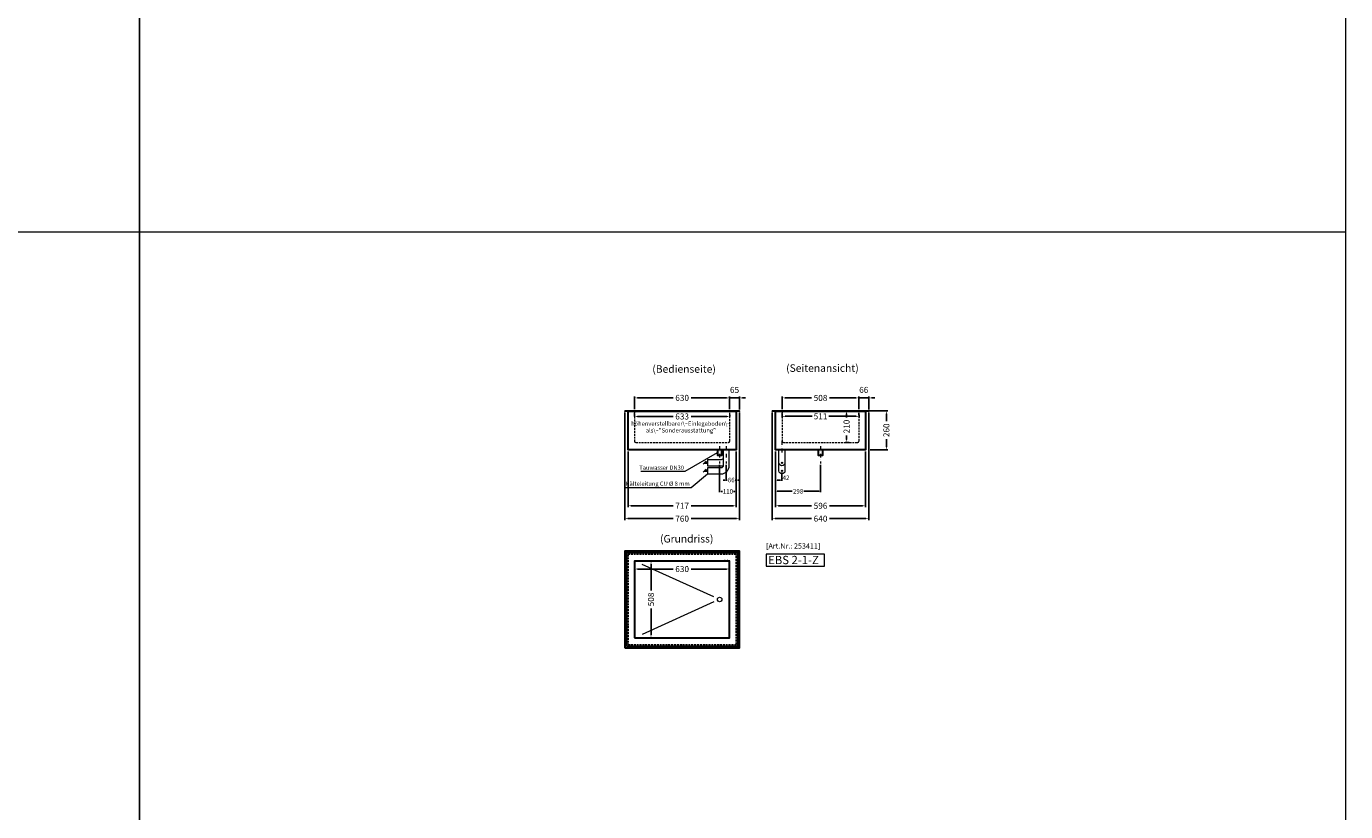
# Model space of a CAD drawing. Units: millimetres. Extents: x 0 to 17500, y 4786 to 47586.
# Drawn here: x 8750 to 17500, y 30939 to 36149 of the extents above; entities that cross this region are included whole.
import ezdxf
from ezdxf.enums import TextEntityAlignment as Align

# ---------------------------------------------------------------- set-up
doc = ezdxf.new("R2010")
doc.units = ezdxf.units.MM
doc.header["$LTSCALE"] = 2
doc.header["$PDMODE"] = 34
doc.header["$PDSIZE"] = 5
for name, pattern in [('AUSGEZOGEN', [0]), ('STRICHPUNKT2', [12.7, 6.35, -3.175, 0, -3.175]), ('VERDECKT', [9.525, 6.35, -3.175])]:
    doc.linetypes.add(name, pattern=pattern)
for name, color, linetype, lineweight in [('A_BEMASSUNG', 1, 'Continuous', 13), ('A_HILFSLINIEN', 7, 'Continuous', 13), ('A_MITTE', 2, 'STRICHPUNKT2', 13), ('A_TEXT', 7, 'Continuous', 20), ('A_VERDECKT', 5, 'VERDECKT', 13), ('A_VOLL', 3, 'Continuous', 30)]:
    doc.layers.add(name, color=color, linetype=linetype, lineweight=lineweight)
doc.styles.add('ARIAL', font='arial.ttf')
doc.styles.add('Arial_0', font='arial.ttf')
doc.styles.add('Arial_35', font='arial.ttf', dxfattribs={"height": 35})
doc.styles.add('Arial_55', font='arial.ttf', dxfattribs={"height": 55})
doc.styles.get("Standard").update_dxf_attribs({"font": 'arial.ttf'})
doc.dimstyles.new('STANDARD_Bemassung', dxfattribs={"dimtxt": 40, "dimasz": 20, "dimexe": 10, "dimexo": 10, "dimgap": 15, "dimtad": 0, "dimdec": 0, "dimdsep": 46, "dimtxsty": 'ARIAL', "dimcen": 0.09, "dimclrt": 7, "dimazin": 0, "dimtfac": 1, "dimtdec": 0, "dimtmove": 2, "dimatfit": 3, "dimfxl": 1, "dimtolj": 1, "dimtzin": 0, "dimarcsym": 0})
doc.dimstyles.new('STANDARD_klein', dxfattribs={"dimtxt": 30, "dimasz": 10, "dimexe": 5, "dimexo": 10, "dimgap": 5, "dimtad": 0, "dimdec": 0, "dimdsep": 46, "dimtxsty": 'Arial_0', "dimcen": 0.09, "dimclrt": 7, "dimazin": 2, "dimtm": 1e-09, "dimtfac": 1, "dimtdec": 0, "dimtmove": 2, "dimatfit": 3, "dimfxl": 1, "dimtolj": 1, "dimtzin": 0, "dimarcsym": 0})

# ---------------------------------------------------------------- blocks, each defined once
blk = doc.blocks.new('*D132')
at = {"layer": 'A_BEMASSUNG', "color": 0, "lineweight": -2, "ltscale": 2, "transparency": 16777216}
for p, q in [((14205, 33599), (14179.8, 33599)), ((14189.8, 33579), (14189.8, 33553.5)), ((14189.8, 33409), (14189.8, 33434.6)), ((14206.8, 33389), (14179.8, 33389))]:
    blk.add_line(p, q, dxfattribs=at)
at = {"layer": 'A_BEMASSUNG', "color": 0, "ltscale": 2, "transparency": 16777216}
for points in [[(14186.5, 33579), (14193.2, 33579), (14189.8, 33599)], [(14186.5, 33409), (14193.2, 33409), (14189.8, 33389)]]:
    blk.add_solid(points, dxfattribs=at)
at = {"layer": 'DEFPOINTS', "color": 0, "ltscale": 2, "transparency": 16777216}
for p in [(14215, 33599), (14189.8, 33389), (14216.8, 33389)]:
    blk.add_point(p, dxfattribs=at)
at = {"layer": 'A_BEMASSUNG', "color": 7, "ltscale": 2, "transparency": 16777216, "insert": (14189.8, 33494), "char_height": 40, "attachment_point": 5, "rotation": 90, "style": 'ARIAL'}
blk.add_mtext('\\A1;210', dxfattribs=at)
blk = doc.blocks.new('*D261')
at = {"layer": 'A_BEMASSUNG', "color": 0, "lineweight": -2, "ltscale": 2, "transparency": 16777216}
for p, q in [((13414.4, 33609), (13414.4, 33694)), ((13479.4, 33606.2), (13479.4, 33694)), ((13394.4, 33684), (13374.4, 33684)), ((13414.4, 33684), (13479.4, 33684)), ((13499.4, 33684), (13519.4, 33684))]:
    blk.add_line(p, q, dxfattribs=at)
at = {"layer": 'A_BEMASSUNG', "color": 0, "ltscale": 2, "transparency": 16777216}
for points in [[(13394.4, 33687.3), (13394.4, 33680.6), (13414.4, 33684)], [(13499.4, 33687.3), (13499.4, 33680.6), (13479.4, 33684)]]:
    blk.add_solid(points, dxfattribs=at)
at = {"layer": 'DEFPOINTS', "color": 0, "ltscale": 2, "transparency": 16777216}
for p in [(13479.4, 33684), (13414.4, 33599), (13479.4, 33596.2)]:
    blk.add_point(p, dxfattribs=at)
at = {"layer": 'A_BEMASSUNG', "color": 7, "ltscale": 2, "transparency": 16777216, "insert": (13446.9, 33736.9), "char_height": 40, "attachment_point": 5, "style": 'ARIAL'}
blk.add_mtext('\\A1;65', dxfattribs=at)
blk = doc.blocks.new('*D262')
at = {"layer": 'A_BEMASSUNG', "color": 0, "lineweight": -2, "ltscale": 2, "transparency": 16777216}
for p, q in [((14271.3, 33609), (14271.3, 33694)), ((14337.3, 33606.2), (14337.3, 33694)), ((14251.3, 33684), (14231.3, 33684)), ((14271.3, 33684), (14337.3, 33684)), ((14357.3, 33684), (14377.3, 33684))]:
    blk.add_line(p, q, dxfattribs=at)
at = {"layer": 'A_BEMASSUNG', "color": 0, "ltscale": 2, "transparency": 16777216}
for points in [[(14251.3, 33687.3), (14251.3, 33680.6), (14271.3, 33684)], [(14357.3, 33687.3), (14357.3, 33680.6), (14337.3, 33684)]]:
    blk.add_solid(points, dxfattribs=at)
at = {"layer": 'DEFPOINTS', "color": 0, "ltscale": 2, "transparency": 16777216}
for p in [(14337.3, 33684), (14271.3, 33599), (14337.3, 33596.2)]:
    blk.add_point(p, dxfattribs=at)
at = {"layer": 'A_BEMASSUNG', "color": 7, "ltscale": 2, "transparency": 16777216, "insert": (14304.3, 33736.9), "char_height": 40, "attachment_point": 5, "style": 'ARIAL'}
blk.add_mtext('\\A1;66', dxfattribs=at)
blk = doc.blocks.new('*D263')
at = {"layer": 'A_BEMASSUNG', "color": 0, "lineweight": -2, "ltscale": 2, "transparency": 16777216}
for p, q in [((14337.3, 33599), (14464.2, 33599)), ((14454.2, 33579), (14454.2, 33528.5)), ((14347.3, 33339), (14464.2, 33339)), ((14454.2, 33359), (14454.2, 33409.6))]:
    blk.add_line(p, q, dxfattribs=at)
at = {"layer": 'A_BEMASSUNG', "color": 0, "ltscale": 2, "transparency": 16777216}
for points in [[(14450.8, 33579), (14457.5, 33579), (14454.2, 33599)], [(14450.8, 33359), (14457.5, 33359), (14454.2, 33339)]]:
    blk.add_solid(points, dxfattribs=at)
at = {"layer": 'DEFPOINTS', "color": 0, "ltscale": 2, "transparency": 16777216}
for p in [(14327.3, 33599), (14454.2, 33599), (14337.3, 33339)]:
    blk.add_point(p, dxfattribs=at)
at = {"layer": 'A_BEMASSUNG', "color": 7, "ltscale": 2, "transparency": 16777216, "insert": (14454.2, 33469), "char_height": 40, "attachment_point": 5, "rotation": 90, "style": 'ARIAL'}
blk.add_mtext('\\A1;260', dxfattribs=at)
blk = doc.blocks.new('*D264')
at = {"layer": 'A_BEMASSUNG', "color": 0, "lineweight": -2, "ltscale": 2, "transparency": 16777216}
for p, q in [((12740.9, 33329), (12740.9, 32958.2)), ((13457.9, 33329), (13457.9, 32958.2)), ((12760.9, 32968.2), (13040.4, 32968.2)), ((13437.9, 32968.2), (13158.4, 32968.2))]:
    blk.add_line(p, q, dxfattribs=at)
at = {"layer": 'A_BEMASSUNG', "color": 0, "ltscale": 2, "transparency": 16777216}
for points in [[(12760.9, 32971.6), (12760.9, 32964.9), (12740.9, 32968.2)], [(13437.9, 32971.6), (13437.9, 32964.9), (13457.9, 32968.2)]]:
    blk.add_solid(points, dxfattribs=at)
at = {"layer": 'DEFPOINTS', "color": 0, "ltscale": 2, "transparency": 16777216}
for p in [(12740.9, 33339), (13457.9, 33339), (13457.9, 32968.2)]:
    blk.add_point(p, dxfattribs=at)
at = {"layer": 'A_BEMASSUNG', "color": 7, "ltscale": 2, "transparency": 16777216, "insert": (13099.4, 32968.2), "char_height": 40, "attachment_point": 5, "style": 'ARIAL'}
blk.add_mtext('\\A1;717', dxfattribs=at)
blk = doc.blocks.new('*D265')
at = {"layer": 'A_BEMASSUNG', "color": 0, "lineweight": -2, "ltscale": 2, "transparency": 16777216}
for p, q in [((13719.3, 33329), (13719.3, 32958.2)), ((14315.3, 33329), (14315.3, 32958.2)), ((13739.3, 32968.2), (13958.1, 32968.2)), ((14295.3, 32968.2), (14076.4, 32968.2))]:
    blk.add_line(p, q, dxfattribs=at)
at = {"layer": 'A_BEMASSUNG', "color": 0, "ltscale": 2, "transparency": 16777216}
for points in [[(13739.3, 32971.6), (13739.3, 32964.9), (13719.3, 32968.2)], [(14295.3, 32971.6), (14295.3, 32964.9), (14315.3, 32968.2)]]:
    blk.add_solid(points, dxfattribs=at)
at = {"layer": 'DEFPOINTS', "color": 0, "ltscale": 2, "transparency": 16777216}
for p in [(13719.3, 33339), (14315.3, 33339), (14315.3, 32968.2)]:
    blk.add_point(p, dxfattribs=at)
at = {"layer": 'A_BEMASSUNG', "color": 7, "ltscale": 2, "transparency": 16777216, "insert": (14017.3, 32968.2), "char_height": 40, "attachment_point": 5, "style": 'ARIAL'}
blk.add_mtext('\\A1;596', dxfattribs=at)
blk = doc.blocks.new('*D133')
at = {"layer": 'A_BEMASSUNG', "color": 0, "lineweight": -2, "ltscale": 2, "transparency": 16777216}
for p, q in [((12784.4, 33609), (12784.4, 33694)), ((13414.4, 33609), (13414.4, 33694)), ((12804.4, 33684), (13040.2, 33684)), ((13394.4, 33684), (13158.7, 33684))]:
    blk.add_line(p, q, dxfattribs=at)
at = {"layer": 'A_BEMASSUNG', "color": 0, "ltscale": 2, "transparency": 16777216}
for points in [[(12804.4, 33687.3), (12804.4, 33680.6), (12784.4, 33684)], [(13394.4, 33687.3), (13394.4, 33680.6), (13414.4, 33684)]]:
    blk.add_solid(points, dxfattribs=at)
at = {"layer": 'DEFPOINTS', "color": 0, "ltscale": 2, "transparency": 16777216}
for p in [(12784.4, 33684), (12784.4, 33599), (13414.4, 33599)]:
    blk.add_point(p, dxfattribs=at)
at = {"layer": 'A_BEMASSUNG', "color": 7, "ltscale": 2, "transparency": 16777216, "insert": (13099.4, 33684), "char_height": 40, "attachment_point": 5, "style": 'ARIAL'}
blk.add_mtext('\\A1;630', dxfattribs=at)
blk = doc.blocks.new('*D134')
at = {"layer": 'A_BEMASSUNG', "color": 0, "lineweight": -2, "ltscale": 2, "transparency": 16777216}
for p, q in [((13763.3, 33609), (13763.3, 33694)), ((14271.3, 33609), (14271.3, 33694)), ((13783.3, 33684), (13958, 33684)), ((14251.3, 33684), (14076.5, 33684))]:
    blk.add_line(p, q, dxfattribs=at)
at = {"layer": 'A_BEMASSUNG', "color": 0, "ltscale": 2, "transparency": 16777216}
for points in [[(13783.3, 33687.3), (13783.3, 33680.6), (13763.3, 33684)], [(14251.3, 33687.3), (14251.3, 33680.6), (14271.3, 33684)]]:
    blk.add_solid(points, dxfattribs=at)
at = {"layer": 'DEFPOINTS', "color": 0, "ltscale": 2, "transparency": 16777216}
for p in [(14271.3, 33684), (13763.3, 33599), (14271.3, 33599)]:
    blk.add_point(p, dxfattribs=at)
at = {"layer": 'A_BEMASSUNG', "color": 7, "ltscale": 2, "transparency": 16777216, "insert": (14017.3, 33684), "char_height": 40, "attachment_point": 5, "style": 'ARIAL'}
blk.add_mtext('\\A1;508', dxfattribs=at)
blk = doc.blocks.new('*D147')
at = {"layer": 'A_BEMASSUNG', "color": 0, "lineweight": -2, "ltscale": 2, "transparency": 16777216}
for p, q in [((13457.9, 33329), (13457.9, 33134)), ((13391.9, 33239), (13391.9, 33134)), ((13381.9, 33139), (13371.9, 33139)), ((13391.9, 33139), (13398.4, 33139)), ((13457.9, 33139), (13451.5, 33139)), ((13467.9, 33139), (13477.9, 33139))]:
    blk.add_line(p, q, dxfattribs=at)
at = {"layer": 'A_BEMASSUNG', "color": 0, "ltscale": 2, "transparency": 16777216}
for points in [[(13381.9, 33140.7), (13381.9, 33137.4), (13391.9, 33139)], [(13467.9, 33140.7), (13467.9, 33137.4), (13457.9, 33139)]]:
    blk.add_solid(points, dxfattribs=at)
at = {"layer": 'DEFPOINTS', "color": 0, "ltscale": 2, "transparency": 16777216}
for p in [(13457.9, 33339), (13391.9, 33249), (13391.9, 33139)]:
    blk.add_point(p, dxfattribs=at)
at = {"layer": 'A_BEMASSUNG', "color": 7, "ltscale": 2, "transparency": 16777216, "insert": (13424.9, 33139), "char_height": 30, "attachment_point": 5, "style": 'Arial_0'}
blk.add_mtext('\\A1;66', dxfattribs=at)
blk = doc.blocks.new('*D148')
at = {"layer": 'A_BEMASSUNG', "color": 0, "lineweight": -2, "ltscale": 2, "transparency": 16777216}
for p, q in [((13457.9, 33329), (13457.9, 33059)), ((13347.9, 33239), (13347.9, 33059)), ((13357.9, 33064), (13366.2, 33064)), ((13447.9, 33064), (13439.6, 33064))]:
    blk.add_line(p, q, dxfattribs=at)
at = {"layer": 'A_BEMASSUNG', "color": 0, "ltscale": 2, "transparency": 16777216}
for points in [[(13357.9, 33065.7), (13357.9, 33062.4), (13347.9, 33064)], [(13447.9, 33065.7), (13447.9, 33062.4), (13457.9, 33064)]]:
    blk.add_solid(points, dxfattribs=at)
at = {"layer": 'DEFPOINTS', "color": 0, "ltscale": 2, "transparency": 16777216}
for p in [(13457.9, 33339), (13347.9, 33249), (13347.9, 33064)]:
    blk.add_point(p, dxfattribs=at)
at = {"layer": 'A_BEMASSUNG', "color": 7, "ltscale": 2, "transparency": 16777216, "insert": (13402.9, 33064), "char_height": 30, "attachment_point": 5, "style": 'Arial_0'}
blk.add_mtext('\\A1;110', dxfattribs=at)
blk = doc.blocks.new('*D107')
at = {"layer": 'A_BEMASSUNG', "color": 0, "lineweight": -2, "ltscale": 2, "transparency": 16777216}
for p, q in [((13719.3, 33329), (13719.3, 33134)), ((13761.3, 33190), (13761.3, 33134)), ((13751.3, 33139), (13729.3, 33139))]:
    blk.add_line(p, q, dxfattribs=at)
at = {"layer": 'A_BEMASSUNG', "color": 0, "ltscale": 2, "transparency": 16777216}
for points in [[(13729.3, 33140.7), (13729.3, 33137.4), (13719.3, 33139)], [(13751.3, 33140.7), (13751.3, 33137.4), (13761.3, 33139)]]:
    blk.add_solid(points, dxfattribs=at)
at = {"layer": 'DEFPOINTS', "color": 0, "ltscale": 2, "transparency": 16777216}
for p in [(13719.3, 33339), (13761.3, 33200), (13719.3, 33139)]:
    blk.add_point(p, dxfattribs=at)
at = {"layer": 'A_BEMASSUNG', "color": 7, "ltscale": 2, "transparency": 16777216, "insert": (13788.1, 33154.1), "char_height": 30, "attachment_point": 5, "style": 'Arial_0'}
blk.add_mtext('\\A1;42', dxfattribs=at)
blk = doc.blocks.new('*D112')
at = {"layer": 'A_BEMASSUNG', "color": 0, "lineweight": -2, "ltscale": 2, "transparency": 16777216}
for p, q in [((13719.3, 33329), (13719.3, 33059.4)), ((14017.3, 33239), (14017.3, 33059.4)), ((13729.3, 33064.4), (13829.8, 33064.4)), ((14007.3, 33064.4), (13906.7, 33064.4))]:
    blk.add_line(p, q, dxfattribs=at)
at = {"layer": 'A_BEMASSUNG', "color": 0, "ltscale": 2, "transparency": 16777216}
for points in [[(13729.3, 33066), (13729.3, 33062.7), (13719.3, 33064.4)], [(14007.3, 33066), (14007.3, 33062.7), (14017.3, 33064.4)]]:
    blk.add_solid(points, dxfattribs=at)
at = {"layer": 'DEFPOINTS', "color": 0, "ltscale": 2, "transparency": 16777216}
for p in [(13719.3, 33339), (14017.3, 33249), (14017.3, 33064.4)]:
    blk.add_point(p, dxfattribs=at)
at = {"layer": 'A_BEMASSUNG', "color": 7, "ltscale": 2, "transparency": 16777216, "insert": (13868.3, 33064.4), "char_height": 30, "attachment_point": 5, "style": 'Arial_0'}
blk.add_mtext('\\A1;298', dxfattribs=at)
blk = doc.blocks.new('*D276')
at = {"layer": 'A_BEMASSUNG', "color": 0, "lineweight": -2, "ltscale": 2, "transparency": 16777216}
for p, q in [((12782.9, 33559.8), (12782.9, 33570.6)), ((12802.9, 33560.6), (13040.1, 33560.6)), ((13395.9, 33560.6), (13158.7, 33560.6)), ((13415.9, 33559.8), (13415.9, 33570.6))]:
    blk.add_line(p, q, dxfattribs=at)
at = {"layer": 'A_BEMASSUNG', "color": 0, "ltscale": 2, "transparency": 16777216}
for points in [[(12802.9, 33563.9), (12802.9, 33557.2), (12782.9, 33560.6)], [(13395.9, 33563.9), (13395.9, 33557.2), (13415.9, 33560.6)]]:
    blk.add_solid(points, dxfattribs=at)
at = {"layer": 'DEFPOINTS', "color": 0, "ltscale": 2, "transparency": 16777216}
for p in [(12782.9, 33549.8), (13415.9, 33560.6), (13415.9, 33549.8)]:
    blk.add_point(p, dxfattribs=at)
at = {"layer": 'A_BEMASSUNG', "color": 7, "ltscale": 2, "transparency": 16777216, "insert": (13099.4, 33560.6), "char_height": 40, "attachment_point": 5, "style": 'ARIAL'}
blk.add_mtext('\\A1;633', dxfattribs=at)
blk = doc.blocks.new('*D277')
at = {"layer": 'A_BEMASSUNG', "color": 0, "lineweight": -2, "ltscale": 2, "transparency": 16777216}
for p, q in [((13761.8, 33553.2), (13761.8, 33571.8)), ((13781.8, 33561.8), (13961.9, 33561.8)), ((14252.8, 33561.8), (14072.6, 33561.8)), ((14272.8, 33554), (14272.8, 33571.8))]:
    blk.add_line(p, q, dxfattribs=at)
at = {"layer": 'A_BEMASSUNG', "color": 0, "ltscale": 2, "transparency": 16777216}
for points in [[(13781.8, 33565.1), (13781.8, 33558.5), (13761.8, 33561.8)], [(14252.8, 33565.1), (14252.8, 33558.5), (14272.8, 33561.8)]]:
    blk.add_solid(points, dxfattribs=at)
at = {"layer": 'DEFPOINTS', "color": 0, "ltscale": 2, "transparency": 16777216}
for p in [(13761.8, 33543.2), (14272.8, 33561.8), (14272.8, 33544)]:
    blk.add_point(p, dxfattribs=at)
at = {"layer": 'A_BEMASSUNG', "color": 7, "ltscale": 2, "transparency": 16777216, "insert": (14017.3, 33561.8), "char_height": 40, "attachment_point": 5, "style": 'ARIAL'}
blk.add_mtext('\\A1;511', dxfattribs=at)
blk = doc.blocks.new('*D22')
at = {"layer": 'A_BEMASSUNG', "color": 0, "lineweight": -2, "ltscale": 2, "transparency": 16777216}
for p, q in [((12784.4, 32590.9), (12784.4, 32538.4)), ((13414.4, 32590.9), (13414.4, 32538.4)), ((12804.4, 32548.4), (13040.2, 32548.4)), ((13394.4, 32548.4), (13158.7, 32548.4))]:
    blk.add_line(p, q, dxfattribs=at)
at = {"layer": 'A_BEMASSUNG', "color": 0, "ltscale": 2, "transparency": 16777216}
for points in [[(12804.4, 32551.7), (12804.4, 32545.1), (12784.4, 32548.4)], [(13394.4, 32551.7), (13394.4, 32545.1), (13414.4, 32548.4)]]:
    blk.add_solid(points, dxfattribs=at)
at = {"layer": 'DEFPOINTS', "color": 0, "ltscale": 2, "transparency": 16777216}
for p in [(12784.4, 32600.9), (13414.4, 32600.9), (13414.4, 32548.4)]:
    blk.add_point(p, dxfattribs=at)
at = {"layer": 'A_BEMASSUNG', "color": 7, "ltscale": 2, "transparency": 16777216, "insert": (13099.4, 32548.4), "char_height": 40, "attachment_point": 5, "style": 'ARIAL'}
blk.add_mtext('\\A1;630', dxfattribs=at)
blk = doc.blocks.new('*D23')
at = {"layer": 'A_BEMASSUNG', "color": 0, "lineweight": -2, "ltscale": 2, "transparency": 16777216}
for p, q in [((12794.4, 32600.9), (12902.9, 32600.9)), ((12892.9, 32580.9), (12892.9, 32406.1)), ((12892.9, 32112.9), (12892.9, 32287.6)), ((12794.4, 32092.9), (12902.9, 32092.9))]:
    blk.add_line(p, q, dxfattribs=at)
at = {"layer": 'A_BEMASSUNG', "color": 0, "ltscale": 2, "transparency": 16777216}
for points in [[(12889.6, 32580.9), (12896.2, 32580.9), (12892.9, 32600.9)], [(12889.6, 32112.9), (12896.2, 32112.9), (12892.9, 32092.9)]]:
    blk.add_solid(points, dxfattribs=at)
at = {"layer": 'DEFPOINTS', "color": 0, "ltscale": 2, "transparency": 16777216}
for p in [(12784.4, 32600.9), (12784.4, 32092.9), (12892.9, 32092.9)]:
    blk.add_point(p, dxfattribs=at)
at = {"layer": 'A_BEMASSUNG', "color": 7, "ltscale": 2, "transparency": 16777216, "insert": (12892.9, 32346.9), "char_height": 40, "attachment_point": 5, "rotation": 90, "style": 'ARIAL'}
blk.add_mtext('\\A1;508', dxfattribs=at)
blk = doc.blocks.new('*D286')
at = {"layer": 'A_BEMASSUNG', "color": 0, "lineweight": -2, "ltscale": 2, "transparency": 16777216}
for p, q in [((12719.4, 33586.2), (12719.4, 32872.9)), ((13479.4, 33586.2), (13479.4, 32872.9)), ((12739.4, 32882.9), (13040.5, 32882.9)), ((13459.4, 32882.9), (13158.4, 32882.9))]:
    blk.add_line(p, q, dxfattribs=at)
at = {"layer": 'A_BEMASSUNG', "color": 0, "ltscale": 2, "transparency": 16777216}
for points in [[(12739.4, 32886.3), (12739.4, 32879.6), (12719.4, 32882.9)], [(13459.4, 32886.3), (13459.4, 32879.6), (13479.4, 32882.9)]]:
    blk.add_solid(points, dxfattribs=at)
at = {"layer": 'DEFPOINTS', "color": 0, "ltscale": 2, "transparency": 16777216}
for p in [(12719.4, 33596.2), (13479.4, 33596.2), (13479.4, 32882.9)]:
    blk.add_point(p, dxfattribs=at)
at = {"layer": 'A_BEMASSUNG', "color": 7, "ltscale": 2, "transparency": 16777216, "insert": (13099.4, 32882.9), "char_height": 40, "attachment_point": 5, "style": 'ARIAL'}
blk.add_mtext('\\A1;760', dxfattribs=at)
blk = doc.blocks.new('*D287')
at = {"layer": 'A_BEMASSUNG', "color": 0, "lineweight": -2, "ltscale": 2, "transparency": 16777216}
for p, q in [((13697.3, 33586.2), (13697.3, 32872.9)), ((14337.3, 33586.2), (14337.3, 32872.9)), ((13717.3, 32882.9), (13958, 32882.9)), ((14317.3, 32882.9), (14076.5, 32882.9))]:
    blk.add_line(p, q, dxfattribs=at)
at = {"layer": 'A_BEMASSUNG', "color": 0, "ltscale": 2, "transparency": 16777216}
for points in [[(13717.3, 32886.3), (13717.3, 32879.6), (13697.3, 32882.9)], [(14317.3, 32886.3), (14317.3, 32879.6), (14337.3, 32882.9)]]:
    blk.add_solid(points, dxfattribs=at)
at = {"layer": 'DEFPOINTS', "color": 0, "ltscale": 2, "transparency": 16777216}
for p in [(13697.3, 33596.2), (14337.3, 33596.2), (14337.3, 32882.9)]:
    blk.add_point(p, dxfattribs=at)
at = {"layer": 'A_BEMASSUNG', "color": 7, "ltscale": 2, "transparency": 16777216, "insert": (14017.3, 32882.9), "char_height": 40, "attachment_point": 5, "style": 'ARIAL'}
blk.add_mtext('\\A1;640', dxfattribs=at)

msp = doc.modelspace()

# ---------------------------------------------------------------- linework, layer by layer
at = {"layer": 'A_HILFSLINIEN', "color": 8, "ltscale": 2}
for points in [[(1500, 39785.6), (9500, 39785.6), (9500, 4785.6), (1500, 4785.6)], [(9500, 39785.6), (17500, 39785.6), (17500, 4785.6), (9500, 4785.6)]]:
    msp.add_lwpolyline(points, close=True, dxfattribs=at)
msp.add_lwpolyline([(0, 34785.6), (17500, 34785.6)], dxfattribs=at)
at = {"layer": 'A_HILFSLINIEN'}
msp.add_lwpolyline([(13657.8, 32567.1), (14044.3, 32567.1), (14044.3, 32648.2), (13657.8, 32648.2)], close=True, dxfattribs=at)
at = {"layer": 'A_MITTE', "ltscale": 2}
for points in [[(13347.9, 33364), (13347.9, 33249)], [(13391.9, 33364), (13391.9, 33249)], [(13761.3, 33398.3), (13761.3, 33313.3)], [(14017.3, 33364), (14017.3, 33249)]]:
    msp.add_lwpolyline(points, dxfattribs=at)
at = {"layer": 'A_TEXT', "color": 7, "linetype": 'AUSGEZOGEN'}
for points in [[(12826.2, 33198.8), (13120.4, 33198.8), (13332.9, 33321.5)], [(12726.4, 33090.5), (13159.7, 33090.5), (13267.9, 33180)]]:
    msp.add_lwpolyline(points, dxfattribs=at)
at = {"layer": 'A_VERDECKT'}
for points in [[(12729.4, 33599), (12784.4, 33599), (12784.4, 33569), (12783.4, 33569), (12783.4, 33598), (12729.6, 33598), (12719.7, 33595.2), (12719.4, 33596.2), (12729.4, 33599)], [(13469.4, 33599), (13414.4, 33599), (13414.4, 33569), (13415.4, 33569), (13415.4, 33598), (13469.3, 33598), (13479.2, 33595.2), (13479.4, 33596.2), (13469.4, 33599)], [(13707.2, 33599), (13763.3, 33599), (13763.3, 33569), (13762.3, 33569), (13762.3, 33598), (13707.4, 33598), (13697.5, 33595.2), (13697.3, 33596.2), (13707.2, 33599)], [(14327.3, 33599), (14271.3, 33599), (14271.3, 33569), (14272.3, 33569), (14272.3, 33598), (14327.1, 33598), (14337, 33595.2), (14337.3, 33596.2), (14327.3, 33599)], [(12740.9, 32048.9), (13457.9, 32048.9), (13457.9, 32644.9), (12740.9, 32644.9)], [(12782.9, 32091.4), (13415.9, 32091.4), (13415.9, 32602.4), (12782.9, 32602.4)]]:
    msp.add_lwpolyline(points, close=True, dxfattribs=at)
for points in [[(12782.9, 33598), (12782.9, 33398.5, 0.414214), (12792.4, 33389), (13406.4, 33389, 0.414214), (13415.9, 33398.5), (13415.9, 33598)], [(13761.8, 33598), (13761.8, 33398.5, 0.414214), (13771.3, 33389), (14263.3, 33389, 0.414214), (14272.8, 33398.5), (14272.8, 33598)]]:
    msp.add_lwpolyline(points, format="xyb", dxfattribs=at)
at = {"layer": 'A_VERDECKT', "ltscale": 2}
for centre in [(13382.9, 32602.9), (13400.9, 32602.9)]:
    msp.add_circle(centre, 4, dxfattribs=at)
at = {"layer": 'A_VOLL', "color": 241, "lineweight": 5}
for p, q in [((13257.8, 33264.6), (13237.8, 33244.6)), ((13257.8, 33211.1), (13237.8, 33191.1))]:
    msp.add_line(p, q, dxfattribs=at)
at = {"layer": 'A_VOLL', "ltscale": 2}
for points in [[(12719.4, 33596.2), (12729.4, 33599), (13469.4, 33599), (13479.4, 33596.2), (13479.2, 33595.2), (12719.7, 33595.2)], [(12740.9, 33595.2), (13457.9, 33595.2), (13457.9, 33339), (12740.9, 33339)], [(13697.3, 33596.2), (13707.3, 33599), (14327.3, 33599), (14337.3, 33596.2), (14337, 33595.2), (13697.5, 33595.2)], [(13719.3, 33595.2), (14315.3, 33595.2), (14315.3, 33339), (13719.3, 33339)]]:
    msp.add_lwpolyline(points, close=True, dxfattribs=at)
at = {"layer": 'A_VOLL', "color": 251, "lineweight": 5}
for points in [[(13371.9, 33339), (13371.9, 33234, -0.414214), (13357.9, 33220), (13267.9, 33220), (13267.9, 33180), (13357.9, 33180, 0.414214), (13411.9, 33234), (13411.9, 33339)], [(13781.3, 33339), (13781.3, 33253.5, -1), (13741.3, 33253.5), (13741.3, 33339)], [(13371.9, 33287.5, -0.414214), (13357.9, 33273.5), (13267.9, 33273.5), (13267.9, 33233.5), (13357.9, 33233.5, 0.065658), (13371.9, 33235.4)], [(13781.3, 33253.5), (13781.3, 33200, -1), (13741.3, 33200), (13741.3, 33253.5)]]:
    msp.add_lwpolyline(points, format="xyb", dxfattribs=at)
at = {"layer": 'A_VOLL', "color": 32}
for points in [[(13332.9, 33339), (13332.9, 33304), (13362.9, 33304), (13362.9, 33339)], [(14002.3, 33339), (14002.3, 33304), (14032.3, 33304), (14032.3, 33339)]]:
    msp.add_lwpolyline(points, dxfattribs=at)
at = {"layer": 'A_VOLL', "color": 241, "lineweight": 5}
for points in [[(13267.9, 33257.5), (13250.7, 33257.5)], [(13267.9, 33249.5), (13242.7, 33249.5)], [(13267.9, 33196), (13242.7, 33196)], [(13267.9, 33204), (13250.7, 33204)]]:
    msp.add_lwpolyline(points, dxfattribs=at)
at = {"layer": 'A_VOLL', "color": 82}
for points in [[(12719.4, 32026.9), (13479.4, 32026.9), (13479.4, 32666.9), (12719.4, 32666.9)], [(12729.4, 32036.9), (13469.4, 32036.9), (13469.4, 32656.9), (12729.4, 32656.9)], [(12784.4, 32092.9), (13414.4, 32092.9), (13414.4, 32600.9), (12784.4, 32600.9)]]:
    msp.add_lwpolyline(points, close=True, dxfattribs=at)
at = {"layer": 'A_VOLL', "color": 94, "linetype": 'Continuous', "lineweight": 9}
for points in [[(13310.5, 32363.4), (12834.4, 32579.2)], [(13310.5, 32330.3), (12834.4, 32114.5)]]:
    msp.add_lwpolyline(points, dxfattribs=at)
at = {"layer": 'A_VOLL', "color": 241, "lineweight": 5}
for centre in [(13761.3, 33253.5), (13761.3, 33200)]:
    msp.add_circle(centre, 4, dxfattribs=at)
at = {"layer": 'A_VOLL', "color": 94, "linetype": 'Continuous', "lineweight": 9}
msp.add_circle((13347.9, 32346.9), 15, dxfattribs=at)

# ---------------------------------------------------------------- texts
at = {"layer": 'A_HILFSLINIEN', "color": 152, "style": 'Arial_35'}
msp.add_text('[Art.Nr.: 253411] ', height=35, dxfattribs=at).set_placement((13655.7, 32684))
at = {"layer": 'A_HILFSLINIEN', "style": 'Arial_55'}
msp.add_text('EBS 2-1-Z ', height=55, dxfattribs=at).set_placement((13670, 32581))
at = {"layer": 'A_TEXT', "linetype": 'AUSGEZOGEN', "lineweight": 9, "style": 'ARIAL'}
for s, p in [('(Bedienseite)', (13112.3, 33875.7)), ('(Seitenansicht)', (14029.8, 33881.7))]:
    msp.add_text(s, height=50, dxfattribs=at).set_placement(p, align=Align.MIDDLE_CENTER)
at = {"layer": 'A_TEXT', "color": 7, "linetype": 'AUSGEZOGEN'}
for s, p in [('Tauwasser DN30', (12815.3, 33207.3)), ('Kälteleitung CU %%c 8 mm', (12725.8, 33100.8))]:
    msp.add_text(s, height=28, dxfattribs=at).set_placement(p)
at = {"layer": 'A_TEXT', "style": 'ARIAL'}
msp.add_text('(Grundriss)', height=50, dxfattribs=at).set_placement((12952.8, 32724.5))
at = {"layer": 'A_TEXT', "linetype": 'AUSGEZOGEN', "lineweight": 15, "insert": (13090.8, 33487.3), "char_height": 28, "width": 602, "attachment_point": 5, "line_spacing_factor": 0.963855, "style": 'ARIAL'}
msp.add_mtext('höhenverstellbarer\\~Einlegeboden\\~\\Pals\\~"Sonderausstattung"', dxfattribs=at)

# ---------------------------------------------------------------- dimensions: what is measured, and where the dimension line sits
at = {"layer": 'A_BEMASSUNG', "ltscale": 2}
for base, p1, p2, dimstyle, picture, middle in [((12784.4, 33684), (13414.4, 33599), (12784.4, 33599), 'STANDARD_Bemassung', '*D133', (13099.4, 33684)), ((13479.4, 33684), (13414.4, 33599), (13479.4, 33596.2), 'STANDARD_Bemassung', '*D261', (13446.9, 33736.9)), ((14271.3, 33684), (13763.3, 33599), (14271.3, 33599), 'STANDARD_Bemassung', '*D134', (14017.3, 33684)), ((14337.3, 33684), (14271.3, 33599), (14337.3, 33596.2), 'STANDARD_Bemassung', '*D262', (14304.3, 33736.9)), ((13415.9, 33560.6), (12782.9, 33549.8), (13415.9, 33549.8), 'STANDARD_Bemassung', '*D276', (13099.4, 33560.6)), ((14272.8, 33561.8), (13761.8, 33543.2), (14272.8, 33544), 'STANDARD_Bemassung', '*D277', (14017.3, 33561.8)), ((13457.9, 32968.2), (12740.9, 33339), (13457.9, 33339), 'STANDARD_Bemassung', '*D264', (13099.4, 32968.2)), ((13347.9, 33064), (13457.9, 33339), (13347.9, 33249), 'STANDARD_klein', '*D148', (13402.9, 33064)), ((13391.9, 33139), (13457.9, 33339), (13391.9, 33249), 'STANDARD_klein', '*D147', (13424.9, 33139)), ((14315.3, 32968.2), (13719.3, 33339), (14315.3, 33339), 'STANDARD_Bemassung', '*D265', (14017.3, 32968.2)), ((14017.3, 33064.4), (13719.3, 33339), (14017.3, 33249), 'STANDARD_klein', '*D112', (13868.3, 33064.4)), ((13414.4, 32548.4), (12784.4, 32600.9), (13414.4, 32600.9), 'STANDARD_Bemassung', '*D22', (13099.4, 32548.4))]:
    dim = msp.add_linear_dim(base=base, p1=p1, p2=p2, dimstyle=dimstyle, dxfattribs=at)
    dim.commit()
    dim.dimension.update_dxf_attribs({"geometry": picture, "text_midpoint": middle})
for base, p1, p2, picture, middle in [((13479.4, 32882.9), (12719.4, 33596.2), (13479.4, 33596.2), '*D286', (13099.4, 32882.9)), ((14337.3, 32882.9), (13697.3, 33596.2), (14337.3, 33596.2), '*D287', (14017.3, 32882.9))]:
    dim = msp.add_linear_dim(base=base, p1=p1, p2=p2, dimstyle='STANDARD_Bemassung', override={"dimfxl": 5}, dxfattribs=at)
    dim.commit()
    dim.dimension.update_dxf_attribs({"geometry": picture, "text_midpoint": middle})
for base, p1, p2, picture, middle in [((14189.8, 33389), (14215, 33599), (14216.8, 33389), '*D132', (14189.8, 33494)), ((14454.2, 33599), (14337.3, 33339), (14327.3, 33599), '*D263', (14454.2, 33469)), ((12892.9, 32092.9), (12784.4, 32600.9), (12784.4, 32092.9), '*D23', (12892.9, 32346.9))]:
    dim = msp.add_linear_dim(base=base, p1=p1, p2=p2, angle=90, dimstyle='STANDARD_Bemassung', dxfattribs=at)
    dim.commit()
    dim.dimension.update_dxf_attribs({"geometry": picture, "text_midpoint": middle})
dim = msp.add_linear_dim(base=(13719.3, 33139), p1=(13761.3, 33200), p2=(13719.3, 33339), dimstyle='STANDARD_klein', dxfattribs=at)
dim.commit()
dim.dimension.update_dxf_attribs({"geometry": '*D107', "text_midpoint": (13788.1, 33154.1), "dimtype": 160})

doc.saveas('drawing.dxf')
